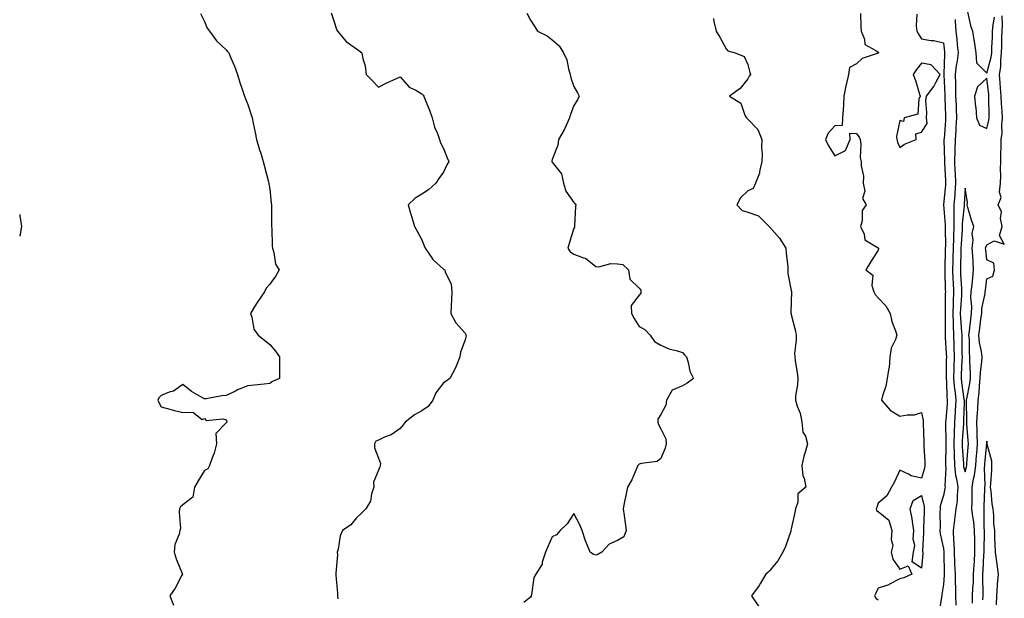
# Model space of a CAD drawing. Units: inches. Extents: x 1010723 to 1013363, y 7316378 to 7319018.
# Drawn here: x 1010723 to 1011176, y 7317401 to 7317667 of the extents above; entities that cross this region are included whole.
import ezdxf

# ---------------------------------------------------------------- set-up
doc = ezdxf.new("R2010")
doc.units = ezdxf.units.IN
doc.header["$MEASUREMENT"] = 0
doc.layers.add('Contour_10107316', color=7, linetype='Continuous', true_color=0x55db3b)

msp = doc.modelspace()

# ---------------------------------------------------------------- linework, layer by layer
at = {"layer": 'Contour_10107316'}
for points in [[(1010806.16, 7317670.03, 3189), (1010808.05, 7317666.28, 3189), (1010809.31, 7317663.18, 3189), (1010810.29, 7317661.92, 3189), (1010813.53, 7317657.4, 3189), (1010818.05, 7317653.3, 3189), (1010818.7, 7317652.57, 3189), (1010819.23, 7317651.92, 3189), (1010820.04, 7317649.93, 3189), (1010821.83, 7317645.69, 3189), (1010823.28, 7317641.92, 3189), (1010824.35, 7317638.21, 3189), (1010825.66, 7317634.31, 3189), (1010826.41, 7317631.92, 3189), (1010826.84, 7317630.71, 3189), (1010828.05, 7317628.06, 3189), (1010829.51, 7317623.39, 3189), (1010830, 7317621.92, 3189), (1010830.51, 7317619.46, 3189), (1010831.34, 7317615.21, 3189), (1010832.01, 7317611.92, 3189), (1010833.41, 7317607.29, 3189), (1010833.74, 7317606.22, 3189), (1010835.06, 7317601.92, 3189), (1010835.73, 7317599.59, 3189), (1010837.53, 7317592.44, 3189), (1010837.67, 7317591.92, 3189), (1010837.72, 7317591.59, 3189), (1010838.05, 7317589.15, 3189), (1010838.79, 7317582.66, 3189), (1010838.87, 7317581.92, 3189), (1010838.89, 7317581.08, 3189), (1010838.89, 7317572.76, 3189), (1010838.92, 7317571.92, 3189), (1010839, 7317570.97, 3189), (1010839.24, 7317563.11, 3189), (1010839.36, 7317561.92, 3189), (1010840.02, 7317559.94, 3189), (1010840.74, 7317554.61, 3189), (1010842.44, 7317551.92, 3189), (1010840.82, 7317549.15, 3189), (1010838.05, 7317545.38, 3189), (1010836.48, 7317543.49, 3189), (1010835.63, 7317541.92, 3189), (1010832.52, 7317537.45, 3189), (1010830.92, 7317534.8, 3189), (1010829.14, 7317531.92, 3189), (1010829.81, 7317530.16, 3189), (1010830.81, 7317524.68, 3189), (1010832.78, 7317521.92, 3189), (1010835.7, 7317519.57, 3189), (1010838.05, 7317517.6, 3189), (1010840.73, 7317514.6, 3189), (1010842.63, 7317511.92, 3189), (1010842.52, 7317507.44, 3189), (1010842.6, 7317506.47, 3189), (1010842.53, 7317501.92, 3189), (1010839.41, 7317500.57, 3189), (1010838.05, 7317499.63, 3189), (1010835.44, 7317499.31, 3189), (1010831.01, 7317498.96, 3189), (1010828.05, 7317498.57, 3189), (1010823.29, 7317496.67, 3189), (1010822.24, 7317496.11, 3189), (1010818.05, 7317494.09, 3189), (1010816.04, 7317493.94, 3189), (1010808.76, 7317492.64, 3189), (1010808.05, 7317492.57, 3189), (1010806.42, 7317493.55, 3189), (1010802.03, 7317495.91, 3189), (1010798.05, 7317499.21, 3189), (1010793.81, 7317496.15, 3189), (1010791.73, 7317495.6, 3189), (1010788.05, 7317494.05, 3189), (1010786.97, 7317493, 3189), (1010786.64, 7317491.92, 3189), (1010786.98, 7317490.85, 3189), (1010788.05, 7317488.9, 3189), (1010792.12, 7317487.85, 3189), (1010793.57, 7317487.44, 3189), (1010798.05, 7317486.35, 3189), (1010802.61, 7317486.48, 3189), (1010806.9, 7317483.07, 3189), (1010808.05, 7317483.5, 3189), (1010808.8, 7317482.67, 3189), (1010816.52, 7317483.45, 3189), (1010818.05, 7317482.96, 3189), (1010818.28, 7317482.15, 3189), (1010818.28, 7317481.92, 3189), (1010818.21, 7317481.76, 3189), (1010818.05, 7317481.54, 3189), (1010813.33, 7317476.63, 3189), (1010813.5, 7317471.92, 3189), (1010812.43, 7317467.54, 3189), (1010811.53, 7317465.4, 3189), (1010810.37, 7317461.92, 3189), (1010809.61, 7317460.36, 3189), (1010808.05, 7317459.53, 3189), (1010805.12, 7317454.85, 3189), (1010803.44, 7317451.92, 3189), (1010802.61, 7317447.36, 3189), (1010798.05, 7317443.75, 3189), (1010797.04, 7317442.92, 3189), (1010796.61, 7317441.92, 3189), (1010796.36, 7317440.24, 3189), (1010797.01, 7317432.96, 3189), (1010796.74, 7317431.92, 3189), (1010796.45, 7317430.32, 3189), (1010794.4, 7317425.57, 3189), (1010794.04, 7317421.92, 3189), (1010795.06, 7317418.93, 3189), (1010797.74, 7317412.23, 3189), (1010797.85, 7317411.92, 3189), (1010797.6, 7317411.48, 3189), (1010794.51, 7317405.45, 3189), (1010792.08, 7317401.92, 3189), (1010793.76, 7317397.64, 3189)], [(1010866.37, 7317670.24, 3190), (1010868.05, 7317665.32, 3190), (1010868.8, 7317662.67, 3190), (1010869.25, 7317661.92, 3190), (1010873.23, 7317657.1, 3190), (1010878.05, 7317653.68, 3190), (1010879.06, 7317652.93, 3190), (1010880.38, 7317651.92, 3190), (1010880.9, 7317649.07, 3190), (1010882.01, 7317645.89, 3190), (1010882.47, 7317641.92, 3190), (1010885.23, 7317639.1, 3190), (1010888.05, 7317636.06, 3190), (1010891.97, 7317638.01, 3190), (1010896.09, 7317639.95, 3190), (1010898.05, 7317640.89, 3190), (1010902.25, 7317636.12, 3190), (1010905.28, 7317634.69, 3190), (1010908.05, 7317633.03, 3190), (1010908.61, 7317632.48, 3190), (1010909.04, 7317631.92, 3190), (1010909.64, 7317630.33, 3190), (1010911.63, 7317625.5, 3190), (1010912.84, 7317621.92, 3190), (1010913.87, 7317617.75, 3190), (1010915.28, 7317614.7, 3190), (1010916.24, 7317611.92, 3190), (1010916.64, 7317610.52, 3190), (1010918.05, 7317607.78, 3190), (1010919.7, 7317603.57, 3190), (1010920.55, 7317601.92, 3190), (1010919.62, 7317600.35, 3190), (1010918.05, 7317596.93, 3190), (1010915.94, 7317594.02, 3190), (1010914.47, 7317591.92, 3190), (1010911.1, 7317588.87, 3190), (1010908.05, 7317586.89, 3190), (1010905.01, 7317584.96, 3190), (1010901.71, 7317581.92, 3190), (1010903.2, 7317577.07, 3190), (1010903.32, 7317576.65, 3190), (1010904.73, 7317571.92, 3190), (1010905.93, 7317569.81, 3190), (1010908.05, 7317565.76, 3190), (1010909.2, 7317563.07, 3190), (1010909.54, 7317561.92, 3190), (1010912.99, 7317556.98, 3190), (1010913.04, 7317556.91, 3190), (1010913.34, 7317556.63, 3190), (1010918.05, 7317552.24, 3190), (1010918.26, 7317552.13, 3190), (1010918.7, 7317551.92, 3190), (1010918.86, 7317551.11, 3190), (1010921.56, 7317545.42, 3190), (1010921.85, 7317541.92, 3190), (1010921.72, 7317538.25, 3190), (1010921.51, 7317535.38, 3190), (1010921.41, 7317531.92, 3190), (1010923.77, 7317527.64, 3190), (1010928.05, 7317522.8, 3190), (1010928.27, 7317522.14, 3190), (1010928.35, 7317521.92, 3190), (1010928.42, 7317521.55, 3190), (1010928.05, 7317519.75, 3190), (1010925.9, 7317514.07, 3190), (1010925.53, 7317511.92, 3190), (1010923.83, 7317507.7, 3190), (1010923.46, 7317506.51, 3190), (1010920.92, 7317501.92, 3190), (1010919.23, 7317500.73, 3190), (1010918.05, 7317500.03, 3190), (1010914.55, 7317495.42, 3190), (1010913.15, 7317491.92, 3190), (1010910.98, 7317488.99, 3190), (1010908.05, 7317487.14, 3190), (1010904.66, 7317485.3, 3190), (1010900.38, 7317481.92, 3190), (1010899.39, 7317480.58, 3190), (1010898.05, 7317478.96, 3190), (1010893.98, 7317476, 3190), (1010891.16, 7317475.03, 3190), (1010888.05, 7317473.58, 3190), (1010886.88, 7317473.1, 3190), (1010886.35, 7317471.92, 3190), (1010886.23, 7317470.1, 3190), (1010888.05, 7317465.26, 3190), (1010889.01, 7317462.88, 3190), (1010888.92, 7317461.92, 3190), (1010888.7, 7317461.27, 3190), (1010888.05, 7317459.7, 3190), (1010885.75, 7317454.22, 3190), (1010886.01, 7317451.92, 3190), (1010884.94, 7317448.81, 3190), (1010884.42, 7317445.55, 3190), (1010882.24, 7317441.92, 3190), (1010880.14, 7317439.83, 3190), (1010878.05, 7317437.76, 3190), (1010875.32, 7317434.65, 3190), (1010871.54, 7317431.92, 3190), (1010870.45, 7317429.51, 3190), (1010869.58, 7317423.45, 3190), (1010869.13, 7317421.92, 3190), (1010869.22, 7317420.75, 3190), (1010868.47, 7317412.34, 3190), (1010868.52, 7317411.92, 3190), (1010868.51, 7317411.46, 3190), (1010869.26, 7317403.13, 3190), (1010869.25, 7317401.92, 3190), (1010869.43, 7317400.54, 3190)], [(1010956.34, 7317670.21, 3191), (1010958.05, 7317666.88, 3191), (1010960.01, 7317663.88, 3191), (1010961.32, 7317661.92, 3191), (1010965.77, 7317659.65, 3191), (1010968.05, 7317657.81, 3191), (1010971.28, 7317655.15, 3191), (1010973.31, 7317651.92, 3191), (1010974.75, 7317648.61, 3191), (1010975.49, 7317644.47, 3191), (1010976.27, 7317641.92, 3191), (1010976.57, 7317640.43, 3191), (1010978.05, 7317636.45, 3191), (1010979.66, 7317633.54, 3191), (1010980.45, 7317631.92, 3191), (1010979.71, 7317630.26, 3191), (1010978.05, 7317627.65, 3191), (1010976.42, 7317623.55, 3191), (1010976.06, 7317621.92, 3191), (1010974.34, 7317618.2, 3191), (1010973.6, 7317616.37, 3191), (1010970.97, 7317611.92, 3191), (1010970.67, 7317609.31, 3191), (1010968.05, 7317602.85, 3191), (1010967.88, 7317602.09, 3191), (1010967.86, 7317601.92, 3191), (1010967.88, 7317601.75, 3191), (1010968.05, 7317601.55, 3191), (1010972.26, 7317596.13, 3191), (1010973.25, 7317591.92, 3191), (1010974.39, 7317588.25, 3191), (1010978.05, 7317582.95, 3191), (1010978.56, 7317582.43, 3191), (1010978.85, 7317581.92, 3191), (1010978.77, 7317581.2, 3191), (1010978.33, 7317572.21, 3191), (1010978.31, 7317571.92, 3191), (1010978.32, 7317571.65, 3191), (1010978.05, 7317571.22, 3191), (1010975.79, 7317564.18, 3191), (1010975.31, 7317561.92, 3191), (1010976.37, 7317560.24, 3191), (1010978.05, 7317559.23, 3191), (1010982.49, 7317557.48, 3191), (1010983.44, 7317557.31, 3191), (1010988.05, 7317553.46, 3191), (1010989.48, 7317553.35, 3191), (1010995.04, 7317554.92, 3191), (1010998.05, 7317554.8, 3191), (1011000.62, 7317554.48, 3191), (1011003.12, 7317551.92, 3191), (1011003.81, 7317547.68, 3191), (1011008.05, 7317543.53, 3191), (1011008.82, 7317542.69, 3191), (1011008.86, 7317541.92, 3191), (1011008.79, 7317541.18, 3191), (1011008.05, 7317540.3, 3191), (1011004.42, 7317535.55, 3191), (1011004.48, 7317531.92, 3191), (1011005.71, 7317529.58, 3191), (1011008.05, 7317525.93, 3191), (1011010.67, 7317524.54, 3191), (1011013.11, 7317521.92, 3191), (1011015.08, 7317518.95, 3191), (1011018.05, 7317517.24, 3191), (1011021.78, 7317515.65, 3191), (1011025.16, 7317514.81, 3191), (1011028.05, 7317513.85, 3191), (1011028.98, 7317512.85, 3191), (1011029.8, 7317511.92, 3191), (1011030.65, 7317509.32, 3191), (1011031.45, 7317505.31, 3191), (1011033.08, 7317501.92, 3191), (1011030.22, 7317499.75, 3191), (1011028.05, 7317498.63, 3191), (1011023.33, 7317496.63, 3191), (1011020.71, 7317491.92, 3191), (1011020.31, 7317489.66, 3191), (1011018.05, 7317485.41, 3191), (1011016.73, 7317483.24, 3191), (1011016.71, 7317481.92, 3191), (1011016.99, 7317480.85, 3191), (1011018.05, 7317478.82, 3191), (1011020.33, 7317474.2, 3191), (1011020.45, 7317471.92, 3191), (1011020.03, 7317469.94, 3191), (1011018.05, 7317465.14, 3191), (1011016.29, 7317463.67, 3191), (1011008.95, 7317462.82, 3191), (1011008.05, 7317462.49, 3191), (1011007.73, 7317462.25, 3191), (1011007.5, 7317461.92, 3191), (1011007.02, 7317460.89, 3191), (1011004.69, 7317455.27, 3191), (1011002.71, 7317451.92, 3191), (1011001.86, 7317448.11, 3191), (1011001.39, 7317445.26, 3191), (1011000.71, 7317441.92, 3191), (1011001.12, 7317438.85, 3191), (1011001.7, 7317435.57, 3191), (1011002.12, 7317431.92, 3191), (1011000.99, 7317428.98, 3191), (1010998.05, 7317427.34, 3191), (1010994.29, 7317425.68, 3191), (1010990.9, 7317421.92, 3191), (1010989, 7317420.97, 3191), (1010988.05, 7317420.65, 3191), (1010987.04, 7317420.92, 3191), (1010985.45, 7317421.92, 3191), (1010983.89, 7317426.08, 3191), (1010983.4, 7317427.27, 3191), (1010981.83, 7317431.92, 3191), (1010980.73, 7317434.6, 3191), (1010978.05, 7317439.85, 3191), (1010974.93, 7317435.03, 3191), (1010971.64, 7317431.92, 3191), (1010969.99, 7317429.97, 3191), (1010968.05, 7317429, 3191), (1010965.88, 7317424.09, 3191), (1010964.92, 7317421.92, 3191), (1010963.49, 7317417.36, 3191), (1010963.43, 7317416.53, 3191), (1010960.44, 7317411.92, 3191), (1010959.59, 7317410.38, 3191), (1010958.51, 7317402.38, 3191), (1010958.36, 7317401.92, 3191), (1010958.31, 7317401.66, 3191), (1010958.05, 7317401.31, 3191), (1010955, 7317398.87, 3191)], [(1011109.92, 7317670.06, 3193), (1011110.07, 7317663.94, 3193), (1011110.25, 7317661.92, 3193), (1011111.8, 7317658.17, 3193), (1011111.92, 7317655.79, 3193), (1011117.03, 7317652.94, 3193), (1011118.05, 7317652.15, 3193), (1011118.18, 7317652.04, 3193), (1011118.26, 7317651.92, 3193), (1011118.17, 7317651.8, 3193), (1011118.05, 7317651.71, 3193), (1011117.65, 7317651.52, 3193), (1011110.74, 7317649.23, 3193), (1011108.05, 7317646.81, 3193), (1011104.91, 7317645.07, 3193), (1011104.33, 7317641.92, 3193), (1011103.3, 7317637.17, 3193), (1011103.2, 7317636.78, 3193), (1011102.32, 7317631.92, 3193), (1011102.09, 7317627.88, 3193), (1011101.93, 7317625.8, 3193), (1011101.71, 7317621.92, 3193), (1011101.52, 7317618.45, 3193), (1011098.05, 7317618.25, 3193), (1011095.09, 7317614.88, 3193), (1011093.84, 7317611.92, 3193), (1011095.18, 7317609.05, 3193), (1011098.05, 7317604.41, 3193), (1011102.99, 7317606.97, 3193), (1011105.19, 7317611.92, 3193), (1011104.99, 7317614.98, 3193), (1011108.05, 7317614.78, 3193), (1011109.24, 7317613.12, 3193), (1011109.83, 7317611.92, 3193), (1011110.13, 7317609.84, 3193), (1011109.83, 7317603.7, 3193), (1011110.25, 7317601.92, 3193), (1011110.17, 7317599.81, 3193), (1011111.27, 7317595.14, 3193), (1011111.2, 7317591.92, 3193), (1011111.84, 7317588.13, 3193), (1011110.89, 7317584.76, 3193), (1011112.48, 7317581.92, 3193), (1011110.65, 7317579.32, 3193), (1011110.73, 7317574.59, 3193), (1011109.95, 7317571.92, 3193), (1011111.56, 7317568.42, 3193), (1011111.92, 7317565.79, 3193), (1011117.34, 7317562.63, 3193), (1011118.05, 7317562.09, 3193), (1011118.15, 7317562.02, 3193), (1011118.17, 7317561.92, 3193), (1011118.17, 7317561.8, 3193), (1011118.05, 7317561.11, 3193), (1011114.51, 7317555.46, 3193), (1011112.34, 7317551.92, 3193), (1011115.59, 7317549.46, 3193), (1011115.2, 7317544.77, 3193), (1011116.13, 7317541.92, 3193), (1011116.71, 7317540.58, 3193), (1011118.05, 7317539.03, 3193), (1011121.59, 7317535.46, 3193), (1011123.56, 7317531.92, 3193), (1011124.31, 7317528.18, 3193), (1011126.1, 7317523.87, 3193), (1011126.66, 7317521.92, 3193), (1011126.09, 7317519.95, 3193), (1011124.05, 7317515.93, 3193), (1011123.41, 7317511.92, 3193), (1011123.04, 7317506.93, 3193), (1011123.01, 7317506.88, 3193), (1011122.23, 7317501.92, 3193), (1011121.57, 7317498.4, 3193), (1011120.1, 7317493.97, 3193), (1011119.61, 7317491.92, 3193), (1011123.58, 7317487.44, 3193), (1011128.05, 7317484.62, 3193), (1011131.37, 7317485.25, 3193), (1011134.72, 7317485.25, 3193), (1011138.05, 7317486.24, 3193), (1011138.8, 7317482.67, 3193), (1011138.76, 7317481.92, 3193), (1011138.79, 7317481.17, 3193), (1011138.99, 7317472.86, 3193), (1011139.03, 7317471.92, 3193), (1011139.03, 7317470.94, 3193), (1011139.56, 7317463.44, 3193), (1011139.57, 7317461.92, 3193), (1011139.32, 7317460.65, 3193), (1011138.05, 7317456.07, 3193), (1011133.27, 7317457.14, 3193), (1011132.06, 7317457.91, 3193), (1011128.05, 7317459.68, 3193), (1011125.63, 7317454.34, 3193), (1011124.15, 7317451.92, 3193), (1011122.06, 7317447.91, 3193), (1011118.05, 7317444.49, 3193), (1011117.37, 7317442.61, 3193), (1011117.08, 7317441.92, 3193), (1011117.25, 7317441.12, 3193), (1011118.05, 7317440.71, 3193), (1011122.9, 7317436.77, 3193), (1011124.38, 7317431.92, 3193), (1011124.01, 7317427.88, 3193), (1011124.87, 7317425.1, 3193), (1011124.09, 7317421.92, 3193), (1011124.83, 7317418.7, 3193), (1011128.05, 7317414.09, 3193), (1011131.89, 7317415.76, 3193), (1011133.6, 7317411.92, 3193), (1011129.84, 7317410.14, 3193), (1011128.05, 7317409.75, 3193), (1011123.34, 7317407.21, 3193), (1011122.99, 7317406.98, 3193), (1011118.05, 7317405.38, 3193), (1011116.9, 7317403.08, 3193), (1011116.4, 7317401.92, 3193), (1011116.97, 7317400.84, 3193), (1011118.05, 7317400.07, 3193)], [(1011135.83, 7317669.7, 3194), (1011135.6, 7317664.37, 3194), (1011135.79, 7317661.92, 3194), (1011136.63, 7317660.5, 3194), (1011138.05, 7317658.39, 3194), (1011142.35, 7317657.62, 3194), (1011143.73, 7317657.6, 3194), (1011148.05, 7317656.45, 3194), (1011148.55, 7317652.42, 3194), (1011148.61, 7317651.92, 3194), (1011148.54, 7317651.43, 3194), (1011148.26, 7317642.13, 3194), (1011148.24, 7317641.92, 3194), (1011148.24, 7317641.73, 3194), (1011148.73, 7317632.6, 3194), (1011148.75, 7317631.92, 3194), (1011148.77, 7317631.19, 3194), (1011149.08, 7317622.95, 3194), (1011149.11, 7317621.92, 3194), (1011149.06, 7317620.91, 3194), (1011148.35, 7317612.23, 3194), (1011148.34, 7317611.92, 3194), (1011148.33, 7317611.64, 3194), (1011148.54, 7317602.4, 3194), (1011148.52, 7317601.92, 3194), (1011148.54, 7317601.43, 3194), (1011149.03, 7317592.9, 3194), (1011149.07, 7317591.92, 3194), (1011149, 7317590.97, 3194), (1011148.14, 7317582.01, 3194), (1011148.13, 7317581.92, 3194), (1011148.13, 7317581.84, 3194), (1011148.89, 7317572.76, 3194), (1011148.88, 7317571.92, 3194), (1011148.85, 7317571.12, 3194), (1011148.96, 7317562.82, 3194), (1011148.93, 7317561.92, 3194), (1011148.91, 7317561.06, 3194), (1011148.73, 7317552.6, 3194), (1011148.71, 7317551.92, 3194), (1011148.74, 7317551.23, 3194), (1011148.93, 7317542.8, 3194), (1011148.97, 7317541.92, 3194), (1011148.93, 7317541.04, 3194), (1011148.91, 7317532.78, 3194), (1011148.88, 7317531.92, 3194), (1011148.92, 7317531.06, 3194), (1011148.85, 7317522.72, 3194), (1011148.88, 7317521.92, 3194), (1011148.91, 7317521.06, 3194), (1011149.4, 7317513.27, 3194), (1011149.44, 7317511.92, 3194), (1011149.4, 7317510.57, 3194), (1011149.41, 7317503.28, 3194), (1011149.38, 7317501.92, 3194), (1011149.5, 7317500.47, 3194), (1011149.7, 7317493.57, 3194), (1011149.86, 7317491.92, 3194), (1011149.77, 7317490.2, 3194), (1011149.16, 7317483.03, 3194), (1011149.1, 7317481.92, 3194), (1011149.08, 7317480.9, 3194), (1011149.21, 7317473.09, 3194), (1011149.18, 7317471.92, 3194), (1011149.21, 7317470.76, 3194), (1011149.06, 7317462.93, 3194), (1011149.08, 7317461.92, 3194), (1011149.19, 7317460.77, 3194), (1011148.7, 7317452.58, 3194), (1011148.81, 7317451.92, 3194), (1011148.73, 7317451.24, 3194), (1011148.05, 7317448.13, 3194), (1011146.57, 7317443.4, 3194), (1011146.52, 7317441.92, 3194), (1011146.5, 7317440.36, 3194), (1011146.52, 7317433.45, 3194), (1011146.5, 7317431.92, 3194), (1011146.59, 7317430.47, 3194), (1011148.05, 7317423.7, 3194), (1011148.26, 7317422.12, 3194), (1011148.26, 7317421.92, 3194), (1011148.26, 7317421.71, 3194), (1011148.37, 7317412.24, 3194), (1011148.38, 7317411.92, 3194), (1011148.39, 7317411.58, 3194), (1011148.05, 7317407.09, 3194), (1011147.4, 7317402.57, 3194), (1011147.33, 7317401.92, 3194), (1011147.26, 7317401.13, 3194), (1011146, 7317393.97, 3194)], [(1011159.19, 7317670.78, 3196), (1011160.57, 7317664.43, 3196), (1011161.48, 7317661.92, 3196), (1011162.09, 7317657.88, 3196), (1011162.38, 7317656.25, 3196), (1011163, 7317651.92, 3196), (1011163.36, 7317647.23, 3196), (1011168.05, 7317642.55, 3196), (1011170.08, 7317649.89, 3196), (1011170.32, 7317651.92, 3196), (1011170.38, 7317654.25, 3196), (1011170.66, 7317659.32, 3196), (1011170.73, 7317661.92, 3196), (1011170.95, 7317664.83, 3196), (1011171.58, 7317668.39, 3196)], [(1011161.42, 7317398.55, 3195), (1011161.5, 7317401.92, 3195), (1011161.62, 7317405.49, 3195), (1011161.87, 7317408.11, 3195), (1011161.99, 7317411.92, 3195), (1011162.24, 7317416.1, 3195), (1011162.34, 7317417.63, 3195), (1011162.59, 7317421.92, 3195), (1011162.52, 7317426.39, 3195), (1011162.46, 7317427.51, 3195), (1011162.39, 7317431.92, 3195), (1011162.06, 7317435.93, 3195), (1011161.59, 7317438.38, 3195), (1011161.22, 7317441.92, 3195), (1011161.28, 7317445.16, 3195), (1011161.25, 7317448.71, 3195), (1011161.32, 7317451.92, 3195), (1011161.94, 7317455.8, 3195), (1011162.45, 7317457.52, 3195), (1011162.94, 7317461.92, 3195), (1011163.34, 7317466.63, 3195), (1011163.4, 7317467.27, 3195), (1011163.8, 7317471.92, 3195), (1011163.66, 7317476.31, 3195), (1011163.67, 7317477.55, 3195), (1011163.52, 7317481.92, 3195), (1011163.71, 7317486.26, 3195), (1011163.91, 7317487.77, 3195), (1011164.12, 7317491.92, 3195), (1011164.58, 7317495.39, 3195), (1011164.69, 7317498.56, 3195), (1011165.06, 7317501.92, 3195), (1011165.14, 7317504.83, 3195), (1011165.81, 7317509.68, 3195), (1011165.89, 7317511.92, 3195), (1011165.6, 7317514.37, 3195), (1011164.7, 7317518.57, 3195), (1011164.39, 7317521.92, 3195), (1011164.8, 7317525.18, 3195), (1011165.34, 7317529.22, 3195), (1011165.7, 7317531.92, 3195), (1011165.79, 7317534.18, 3195), (1011167.29, 7317541.16, 3195), (1011167.34, 7317541.92, 3195), (1011167.41, 7317542.56, 3195), (1011168.05, 7317547.85, 3195), (1011170.88, 7317549.09, 3195), (1011171.61, 7317551.92, 3195), (1011171.21, 7317555.09, 3195), (1011168.05, 7317556.57, 3195), (1011167.54, 7317561.42, 3195), (1011167.51, 7317561.92, 3195), (1011167.57, 7317562.4, 3195), (1011168.05, 7317563.43, 3195), (1011171.41, 7317565.27, 3195), (1011176.1, 7317563.87, 3195), (1011173.91, 7317567.78, 3195), (1011175.1, 7317571.92, 3195), (1011174.38, 7317575.59, 3195), (1011174.79, 7317578.66, 3195), (1011173.26, 7317581.92, 3195), (1011174.71, 7317585.26, 3195), (1011173.83, 7317587.7, 3195), (1011174.35, 7317591.92, 3195), (1011174.53, 7317595.44, 3195), (1011174.37, 7317598.24, 3195), (1011174.52, 7317601.92, 3195), (1011174.55, 7317605.41, 3195), (1011174.62, 7317608.49, 3195), (1011174.65, 7317611.92, 3195), (1011175.05, 7317614.92, 3195), (1011174.92, 7317618.78, 3195), (1011175.22, 7317621.92, 3195), (1011175.08, 7317624.89, 3195), (1011174.76, 7317628.63, 3195), (1011174.61, 7317631.92, 3195), (1011174.34, 7317635.64, 3195), (1011174.23, 7317638.1, 3195), (1011173.92, 7317641.92, 3195), (1011174.48, 7317645.5, 3195), (1011174.44, 7317648.31, 3195), (1011174.86, 7317651.92, 3195), (1011174.94, 7317655.03, 3195), (1011174.96, 7317658.83, 3195), (1011175.05, 7317661.92, 3195), (1011175.27, 7317664.7, 3195), (1011175.12, 7317668.99, 3195)], [(1011042.26, 7317667.71, 3192), (1011042.44, 7317666.32, 3192), (1011043.52, 7317661.92, 3192), (1011045.18, 7317659.05, 3192), (1011048.05, 7317653.67, 3192), (1011048.91, 7317652.78, 3192), (1011052.3, 7317651.92, 3192), (1011056.36, 7317650.24, 3192), (1011058.05, 7317646.57, 3192), (1011058.94, 7317642.81, 3192), (1011059.23, 7317641.92, 3192), (1011058.76, 7317641.21, 3192), (1011058.05, 7317639.86, 3192), (1011054.5, 7317635.47, 3192), (1011049.65, 7317631.92, 3192), (1011054.92, 7317628.78, 3192), (1011056.74, 7317623.23, 3192), (1011057.46, 7317621.92, 3192), (1011057.77, 7317621.64, 3192), (1011058.05, 7317621.42, 3192), (1011062.69, 7317616.55, 3192), (1011064.49, 7317611.92, 3192), (1011064.37, 7317608.24, 3192), (1011064.68, 7317605.29, 3192), (1011064.56, 7317601.92, 3192), (1011063.46, 7317597.33, 3192), (1011063.42, 7317596.55, 3192), (1011061.61, 7317591.92, 3192), (1011060.46, 7317589.51, 3192), (1011058.05, 7317588.29, 3192), (1011054.77, 7317585.2, 3192), (1011052.99, 7317581.92, 3192), (1011055.5, 7317579.37, 3192), (1011058.05, 7317578.55, 3192), (1011063.02, 7317576.89, 3192), (1011067.91, 7317571.92, 3192), (1011067.98, 7317571.85, 3192), (1011068.05, 7317571.8, 3192), (1011072.72, 7317566.59, 3192), (1011075.59, 7317561.92, 3192), (1011075.69, 7317559.56, 3192), (1011076.43, 7317553.54, 3192), (1011076.52, 7317551.92, 3192), (1011076.45, 7317550.31, 3192), (1011078.05, 7317542.53, 3192), (1011078.14, 7317542, 3192), (1011078.14, 7317541.92, 3192), (1011078.15, 7317541.83, 3192), (1011078.05, 7317537.42, 3192), (1011077.91, 7317532.06, 3192), (1011077.94, 7317531.92, 3192), (1011077.94, 7317531.82, 3192), (1011078.05, 7317531.48, 3192), (1011079.95, 7317523.82, 3192), (1011080.27, 7317521.92, 3192), (1011080.29, 7317519.68, 3192), (1011079.62, 7317513.49, 3192), (1011079.64, 7317511.92, 3192), (1011079.83, 7317510.15, 3192), (1011080.84, 7317504.72, 3192), (1011081.08, 7317501.92, 3192), (1011081, 7317498.97, 3192), (1011080.05, 7317493.93, 3192), (1011079.98, 7317491.92, 3192), (1011080.76, 7317489.21, 3192), (1011082.1, 7317485.98, 3192), (1011082.91, 7317481.92, 3192), (1011083.45, 7317477.32, 3192), (1011084.59, 7317475.38, 3192), (1011085.58, 7317471.92, 3192), (1011084.67, 7317468.55, 3192), (1011083.81, 7317466.15, 3192), (1011082.93, 7317461.92, 3192), (1011083.33, 7317457.2, 3192), (1011083.97, 7317456.01, 3192), (1011084.8, 7317451.92, 3192), (1011081.09, 7317448.88, 3192), (1011081.11, 7317444.98, 3192), (1011080.03, 7317441.92, 3192), (1011079.76, 7317440.21, 3192), (1011078.05, 7317432.72, 3192), (1011077.92, 7317432.05, 3192), (1011077.92, 7317431.92, 3192), (1011077.84, 7317431.71, 3192), (1011075.44, 7317424.53, 3192), (1011074.17, 7317421.92, 3192), (1011071.91, 7317418.06, 3192), (1011068.05, 7317413.33, 3192), (1011067.28, 7317412.69, 3192), (1011066.34, 7317411.92, 3192), (1011063.9, 7317407.77, 3192), (1011063.3, 7317406.67, 3192), (1011059.77, 7317401.92, 3192), (1011062.91, 7317397.06, 3192)], [(1011153.43, 7317667.31, 3195), (1011153.55, 7317666.42, 3195), (1011153.73, 7317661.92, 3195), (1011154.18, 7317658.05, 3195), (1011154.45, 7317655.52, 3195), (1011154.86, 7317651.92, 3195), (1011154.36, 7317648.22, 3195), (1011153.89, 7317646.08, 3195), (1011153.42, 7317641.92, 3195), (1011153.57, 7317637.43, 3195), (1011153.58, 7317636.4, 3195), (1011153.71, 7317631.92, 3195), (1011153.87, 7317627.74, 3195), (1011153.93, 7317626.04, 3195), (1011154.09, 7317621.92, 3195), (1011153.84, 7317617.71, 3195), (1011153.78, 7317616.18, 3195), (1011153.53, 7317611.92, 3195), (1011153.37, 7317607.25, 3195), (1011153.32, 7317606.65, 3195), (1011153.19, 7317601.92, 3195), (1011153.39, 7317597.26, 3195), (1011153.41, 7317596.56, 3195), (1011153.62, 7317591.92, 3195), (1011153.27, 7317587.14, 3195), (1011153.26, 7317586.71, 3195), (1011152.89, 7317581.92, 3195), (1011152.83, 7317577.14, 3195), (1011152.86, 7317576.73, 3195), (1011152.81, 7317571.92, 3195), (1011152.67, 7317567.31, 3195), (1011152.68, 7317566.54, 3195), (1011152.54, 7317561.92, 3195), (1011152.43, 7317557.53, 3195), (1011152.42, 7317556.28, 3195), (1011152.31, 7317551.92, 3195), (1011152.48, 7317547.49, 3195), (1011152.5, 7317546.38, 3195), (1011152.69, 7317541.92, 3195), (1011152.51, 7317537.46, 3195), (1011152.5, 7317536.38, 3195), (1011152.34, 7317531.92, 3195), (1011152.52, 7317527.45, 3195), (1011152.51, 7317526.38, 3195), (1011152.71, 7317521.92, 3195), (1011152.87, 7317517.1, 3195), (1011152.89, 7317516.76, 3195), (1011153.04, 7317511.92, 3195), (1011152.91, 7317507.06, 3195), (1011152.91, 7317506.78, 3195), (1011152.79, 7317501.92, 3195), (1011153.21, 7317497.07, 3195), (1011153.26, 7317496.71, 3195), (1011153.72, 7317491.92, 3195), (1011153.49, 7317487.36, 3195), (1011153.47, 7317486.5, 3195), (1011153.22, 7317481.92, 3195), (1011153.08, 7317476.94, 3195), (1011153.07, 7317476.9, 3195), (1011152.94, 7317471.92, 3195), (1011153.06, 7317466.93, 3195), (1011153.06, 7317466.91, 3195), (1011153.19, 7317461.92, 3195), (1011153.65, 7317457.51, 3195), (1011154.15, 7317455.81, 3195), (1011154.74, 7317451.92, 3195), (1011154.35, 7317448.22, 3195), (1011154.33, 7317445.64, 3195), (1011153.85, 7317441.92, 3195), (1011153.17, 7317437.03, 3195), (1011153.12, 7317436.85, 3195), (1011152.58, 7317431.92, 3195), (1011152.75, 7317427.23, 3195), (1011152.82, 7317426.69, 3195), (1011152.95, 7317421.92, 3195), (1011153.17, 7317417.04, 3195), (1011153.19, 7317416.78, 3195), (1011153.41, 7317411.92, 3195), (1011153.49, 7317407.36, 3195), (1011153.6, 7317406.37, 3195), (1011153.68, 7317401.92, 3195), (1011153.73, 7317397.6, 3195)], [(1010723, 7317577.39, 3188), (1010723.07, 7317576.94, 3188), (1010723.08, 7317576.9, 3188), (1010723.83, 7317571.92, 3188), (1010723, 7317567.52, 3188)], [(1011166.25, 7317400.12, 3194), (1011166.3, 7317401.92, 3194), (1011166.36, 7317403.61, 3194), (1011166.19, 7317410.07, 3194), (1011166.25, 7317411.92, 3194), (1011166.36, 7317413.61, 3194), (1011166.7, 7317420.57, 3194), (1011166.78, 7317421.92, 3194), (1011166.76, 7317423.21, 3194), (1011166.93, 7317430.8, 3194), (1011166.91, 7317431.92, 3194), (1011166.81, 7317433.16, 3194), (1011166.89, 7317440.76, 3194), (1011166.77, 7317441.92, 3194), (1011166.79, 7317443.17, 3194), (1011167.16, 7317451.03, 3194), (1011167.18, 7317451.92, 3194), (1011167.3, 7317452.68, 3194), (1011166.96, 7317460.83, 3194), (1011167.07, 7317461.92, 3194), (1011167.15, 7317462.82, 3194), (1011168.03, 7317471.91, 3194), (1011168.04, 7317471.92, 3194), (1011168.03, 7317471.93, 3194), (1011168.05, 7317473.07, 3194), (1011168.1, 7317471.97, 3194), (1011168.1, 7317471.92, 3194), (1011168.11, 7317471.87, 3194), (1011170.2, 7317464.07, 3194), (1011170.24, 7317461.92, 3194), (1011170.21, 7317459.76, 3194), (1011169.67, 7317453.55, 3194), (1011169.65, 7317451.92, 3194), (1011169.9, 7317450.07, 3194), (1011170.43, 7317444.3, 3194), (1011170.78, 7317441.92, 3194), (1011171.08, 7317438.89, 3194), (1011171.18, 7317435.05, 3194), (1011171.54, 7317431.92, 3194), (1011171.6, 7317428.37, 3194), (1011171.78, 7317425.66, 3194), (1011171.84, 7317421.92, 3194), (1011172.44, 7317417.52, 3194), (1011172.6, 7317416.47, 3194), (1011173.22, 7317411.92, 3194), (1011172.86, 7317407.11, 3194), (1011172.84, 7317406.7, 3194), (1011172.48, 7317401.92, 3194), (1011172.3, 7317397.67, 3194)]]:
    msp.add_polyline3d(points, dxfattribs=at)
for points in [[(1011128.05, 7317608.33, 3194), (1011130.1, 7317609.87, 3194), (1011135.61, 7317611.92, 3194), (1011135.39, 7317614.58, 3194), (1011138.05, 7317615.41, 3194), (1011140.55, 7317619.42, 3194), (1011140.25, 7317621.92, 3194), (1011140.48, 7317624.35, 3194), (1011139.96, 7317630.01, 3194), (1011140.24, 7317631.92, 3194), (1011143.59, 7317636.38, 3194), (1011144.68, 7317638.56, 3194), (1011146.59, 7317641.92, 3194), (1011142.45, 7317646.33, 3194), (1011138.05, 7317647.1, 3194), (1011135.7, 7317644.28, 3194), (1011134.17, 7317641.92, 3194), (1011135.22, 7317639.09, 3194), (1011137.04, 7317632.93, 3194), (1011137.38, 7317631.92, 3194), (1011136.77, 7317630.64, 3194), (1011136.33, 7317623.64, 3194), (1011129.97, 7317621.92, 3194), (1011129.73, 7317620.25, 3194), (1011128.05, 7317620.67, 3194), (1011126.53, 7317613.44, 3194), (1011126.59, 7317611.92, 3194), (1011126.95, 7317610.82, 3194)], [(1011168.05, 7317617.13, 3196), (1011169.05, 7317620.92, 3196), (1011169.14, 7317621.92, 3196), (1011169.09, 7317622.96, 3196), (1011169.03, 7317630.94, 3196), (1011168.98, 7317631.92, 3196), (1011168.92, 7317632.78, 3196), (1011168.05, 7317640.25, 3196), (1011163.71, 7317636.26, 3196), (1011162.37, 7317631.92, 3196), (1011162.88, 7317627.09, 3196), (1011162.94, 7317626.81, 3196), (1011163.33, 7317621.92, 3196), (1011164.67, 7317618.54, 3196)], [(1011158.05, 7317458.98, 3196), (1011158.73, 7317461.24, 3196), (1011158.81, 7317461.92, 3196), (1011158.88, 7317462.75, 3196), (1011159.46, 7317470.52, 3196), (1011159.57, 7317471.92, 3196), (1011159.52, 7317473.39, 3196), (1011158.89, 7317481.08, 3196), (1011158.86, 7317481.92, 3196), (1011158.9, 7317482.77, 3196), (1011158.66, 7317491.31, 3196), (1011158.69, 7317491.92, 3196), (1011158.79, 7317492.66, 3196), (1011160.27, 7317499.7, 3196), (1011160.52, 7317501.92, 3196), (1011160.59, 7317504.46, 3196), (1011160.18, 7317509.79, 3196), (1011160.25, 7317511.92, 3196), (1011160.01, 7317513.89, 3196), (1011160.03, 7317519.94, 3196), (1011159.84, 7317521.92, 3196), (1011160.1, 7317523.97, 3196), (1011160.73, 7317529.24, 3196), (1011161.07, 7317531.92, 3196), (1011161.2, 7317535.07, 3196), (1011160.73, 7317539.25, 3196), (1011160.88, 7317541.92, 3196), (1011161.23, 7317545.11, 3196), (1011161.59, 7317548.38, 3196), (1011161.99, 7317551.92, 3196), (1011161.7, 7317555.57, 3196), (1011161.56, 7317558.41, 3196), (1011161.29, 7317561.92, 3196), (1011161.74, 7317565.62, 3196), (1011161.27, 7317568.7, 3196), (1011162.01, 7317571.92, 3196), (1011160.98, 7317574.85, 3196), (1011159.35, 7317580.62, 3196), (1011158.94, 7317581.92, 3196), (1011159.16, 7317583.03, 3196), (1011158.05, 7317589.62, 3196), (1011157.69, 7317582.29, 3196), (1011157.66, 7317581.92, 3196), (1011157.65, 7317581.52, 3196), (1011156.75, 7317573.22, 3196), (1011156.74, 7317571.92, 3196), (1011156.69, 7317570.57, 3196), (1011156.21, 7317563.76, 3196), (1011156.16, 7317561.92, 3196), (1011156.12, 7317559.98, 3196), (1011155.95, 7317554.02, 3196), (1011155.89, 7317551.92, 3196), (1011155.98, 7317549.85, 3196), (1011156.35, 7317543.62, 3196), (1011156.42, 7317541.92, 3196), (1011156.35, 7317540.22, 3196), (1011155.88, 7317534.09, 3196), (1011155.79, 7317531.92, 3196), (1011155.88, 7317529.75, 3196), (1011156.47, 7317523.5, 3196), (1011156.54, 7317521.92, 3196), (1011156.59, 7317520.46, 3196), (1011156.59, 7317513.37, 3196), (1011156.64, 7317511.92, 3196), (1011156.6, 7317510.47, 3196), (1011156.24, 7317503.73, 3196), (1011156.19, 7317501.92, 3196), (1011156.34, 7317500.22, 3196), (1011157.54, 7317492.43, 3196), (1011157.59, 7317491.92, 3196), (1011157.57, 7317491.44, 3196), (1011157.37, 7317482.6, 3196), (1011157.34, 7317481.92, 3196), (1011157.31, 7317481.18, 3196), (1011156.73, 7317473.24, 3196), (1011156.7, 7317471.92, 3196), (1011156.73, 7317470.6, 3196), (1011157.28, 7317462.7, 3196), (1011157.3, 7317461.92, 3196), (1011157.37, 7317461.24, 3196)], [(1011138.05, 7317414.61, 3193), (1011133.66, 7317417.53, 3193), (1011134.29, 7317421.92, 3193), (1011134.95, 7317425.01, 3193), (1011134.15, 7317428.02, 3193), (1011134.51, 7317431.92, 3193), (1011133.81, 7317436.16, 3193), (1011133.63, 7317437.5, 3193), (1011132.84, 7317441.92, 3193), (1011134.14, 7317445.83, 3193), (1011138.05, 7317448.09, 3193), (1011139.21, 7317443.08, 3193), (1011139.17, 7317441.92, 3193), (1011139.16, 7317440.81, 3193), (1011138.91, 7317432.78, 3193), (1011138.9, 7317431.92, 3193), (1011138.96, 7317431.01, 3193), (1011138.51, 7317422.38, 3193), (1011138.56, 7317421.92, 3193), (1011138.55, 7317421.43, 3193)]]:
    msp.add_polyline3d(points, close=True, dxfattribs=at)

doc.saveas('drawing.dxf')
